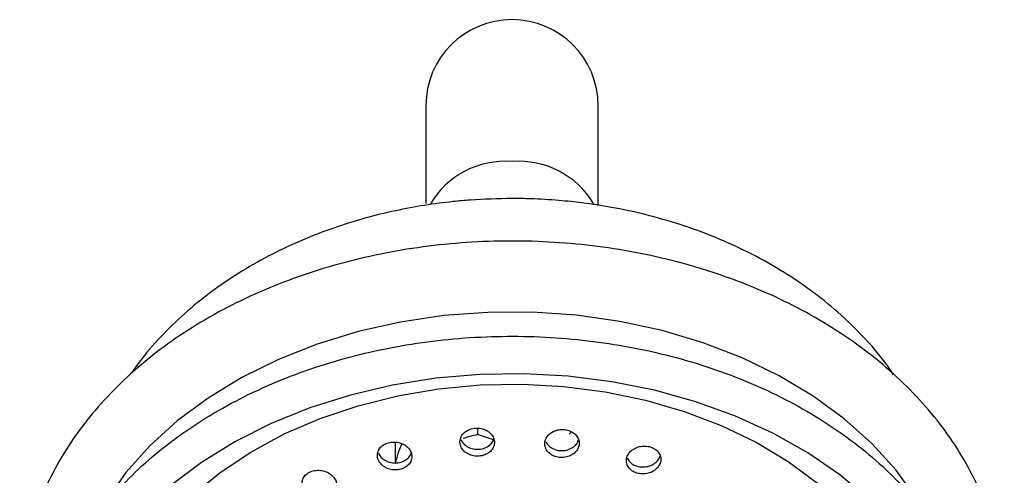
# Model space of a CAD drawing. Units: millimetres. Extents: x 3 to 1996, y 5 to 1995.
# Drawn here: x 1022 to 1102, y 1117 to 1154 of the extents above; entities that cross this region are included whole.
import ezdxf

# ---------------------------------------------------------------- set-up
doc = ezdxf.new("R2010")
doc.units = ezdxf.units.MM

msp = doc.modelspace()

# ---------------------------------------------------------------- linework, layer by layer
at = {"color": 7, "linetype": 'Continuous', "lineweight": 25}
for p, q in [((1055.109, 1147.138), (1055.109, 1139.173)), ((1069.109, 1139.029), (1069.109, 1147.138)), ((1059.309, 1120.894), (1059.309, 1120.371)), ((1066.957, 1120.589), (1066.748, 1120.405)), ((1052.609, 1119.759), (1052.609, 1118.075)), ((1060.592, 1119.96), (1059.309, 1120.371))]:
    msp.add_line(p, q, dxfattribs=at)
at = {"color": 8, "linetype": 'Continuous', "lineweight": 25, "flags": 128}
msp.add_lwpolyline([(1094.995, 1115.174), (1093.337, 1117.472), (1091.368, 1119.641), (1089.109, 1121.658), (1086.581, 1123.503), (1083.811, 1125.159), (1080.824, 1126.608), (1077.652, 1127.836), (1074.325, 1128.831), (1070.876, 1129.584), (1067.341, 1130.086), (1063.753, 1130.332), (1060.149, 1130.321), (1056.565, 1130.052), (1053.036, 1129.528), (1049.597, 1128.754), (1046.282, 1127.737), (1043.125, 1126.489), (1040.156, 1125.022), (1037.405, 1123.349), (1034.9, 1121.487), (1032.666, 1119.456), (1030.724, 1117.275), (1029.094, 1114.966)], dxfattribs=at)
at = {"color": 7, "linetype": 'Continuous', "lineweight": 25, "flags": 128}
for points in [[(1091.097, 1115.139), (1088.75, 1117.103), (1086.147, 1118.891), (1083.312, 1120.488), (1080.273, 1121.877), (1077.059, 1123.046), (1073.702, 1123.983), (1070.232, 1124.679), (1066.684, 1125.127), (1063.093, 1125.323), (1059.491, 1125.265), (1055.915, 1124.954), (1052.399, 1124.393), (1048.976, 1123.587), (1045.68, 1122.543), (1042.541, 1121.273), (1039.592, 1119.787), (1036.859, 1118.102), (1034.369, 1116.231)], [(1036.131, 1115.446), (1038.378, 1117.287), (1040.876, 1118.952), (1043.599, 1120.424), (1046.519, 1121.686), (1049.604, 1122.727), (1052.821, 1123.534), (1056.137, 1124.099), (1059.516, 1124.416), (1062.923, 1124.482), (1066.321, 1124.296), (1069.674, 1123.86), (1072.947, 1123.179), (1076.106, 1122.259), (1079.116, 1121.111), (1081.945, 1119.746), (1084.565, 1118.18), (1086.946, 1116.429)], [(1052.666, 1118.075), (1052.881, 1118.948), (1053.148, 1119.593)]]:
    msp.add_lwpolyline(points, dxfattribs=at)
at = {"color": 7, "linetype": 'Continuous', "lineweight": 25}
for centre, radius, start, end in [((1062.109, 1147.138), 7, 0, 180), ((1061.9, 1108.646), 12.007, 102.46507, 108.31585)]:
    msp.add_arc(centre, radius, start, end, dxfattribs=at)
at = {"color": 8, "linetype": 'Continuous', "lineweight": 25}
for centre, radius, start, end in [((1061.55, 1135.552), 7.063, 85.45729, 149.79023), ((1062.666, 1135.54), 7.074, 30.51444, 94.51102)]:
    msp.add_arc(centre, radius, start, end, dxfattribs=at)
at = {"color": 7, "linetype": 'Continuous', "lineweight": 25}
for points, knots in [([(1062.109, 1139.584), (1060.973, 1139.561), (1059.368, 1139.528), (1057, 1139.309), (1054.971, 1139.043), (1052.578, 1138.597), (1050.106, 1137.99), (1047.576, 1137.201), (1045.048, 1136.225), (1042.564, 1135.062), (1040.161, 1133.713), (1037.874, 1132.181), (1035.73, 1130.476), (1033.768, 1128.598), (1032.233, 1126.893), (1031.444, 1125.758), (1031.165, 1125.356)], [0, 0, 0, 0, 0.091866, 0.1298, 0.192684, 0.258113, 0.328376, 0.401741, 0.477482, 0.555003, 0.633851, 0.713659, 0.794106, 0.874885, 0.955684, 1, 1, 1, 1]), ([(1093.13, 1125.245), (1092.906, 1125.578), (1092.164, 1126.677), (1090.657, 1128.384), (1088.628, 1130.361), (1086.377, 1132.163), (1083.944, 1133.789), (1081.35, 1135.223), (1078.63, 1136.458), (1075.823, 1137.483), (1073.003, 1138.289), (1070.341, 1138.86), (1067.991, 1139.221), (1065.803, 1139.45), (1063.889, 1139.566), (1062.616, 1139.579), (1062.109, 1139.584)], [0, 0, 0, 0, 0.036232, 0.119599, 0.203603, 0.287947, 0.372388, 0.456696, 0.540594, 0.62363, 0.704843, 0.781503, 0.845491, 0.897423, 0.959216, 1, 1, 1, 1]), ([(1078.12, 1133.674), (1077.535, 1133.854), (1075.853, 1134.372), (1072.986, 1135.059), (1069.513, 1135.659), (1065.98, 1136.026), (1062.417, 1136.163), (1058.852, 1136.067), (1055.311, 1135.738), (1051.823, 1135.18), (1048.414, 1134.395), (1045.111, 1133.389), (1041.941, 1132.169), (1038.927, 1130.743), (1036.095, 1129.121), (1033.469, 1127.315), (1031.07, 1125.338), (1028.92, 1123.206), (1027.038, 1120.936), (1025.44, 1118.549), (1024.141, 1116.065), (1023.151, 1113.507), (1022.475, 1110.898), (1022.118, 1108.261), (1022.078, 1105.617), (1022.363, 1102.989), (1022.887, 1100.565), (1023.457, 1099.056), (1023.709, 1098.387)], [0, 0, 0, 0, 0.021234, 0.061004, 0.100772, 0.140536, 0.1803, 0.220068, 0.259844, 0.299631, 0.339436, 0.379261, 0.419108, 0.458974, 0.498852, 0.538724, 0.578568, 0.61835, 0.658031, 0.697566, 0.736915, 0.776051, 0.81497, 0.853698, 0.89229, 0.930822, 0.969354, 1, 1, 1, 1]), ([(1100.532, 1098.47), (1100.647, 1098.74), (1101.119, 1099.851), (1101.634, 1101.872), (1102.065, 1104.501), (1102.155, 1107.147), (1101.934, 1109.78), (1101.398, 1112.384), (1100.554, 1114.938), (1099.407, 1117.426), (1097.966, 1119.828), (1096.24, 1122.126), (1094.241, 1124.303), (1091.985, 1126.341), (1089.489, 1128.222), (1086.775, 1129.932), (1083.861, 1131.452), (1080.969, 1132.707), (1079.005, 1133.374), (1078.12, 1133.674)], [0, 0, 0, 0, 0.019844, 0.08155, 0.142943, 0.204103, 0.265145, 0.326171, 0.3873, 0.448642, 0.510269, 0.572208, 0.634446, 0.696942, 0.759638, 0.822476, 0.885406, 0.948385, 1, 1, 1, 1]), ([(1027.062, 1111.897), (1026.808, 1111.473), (1026.088, 1110.264), (1025.128, 1108.198), (1024.287, 1105.697), (1023.765, 1103.152), (1023.56, 1100.586), (1023.672, 1098.023), (1024.099, 1095.481), (1024.837, 1092.981), (1025.88, 1090.542), (1027.22, 1088.182), (1028.847, 1085.92), (1030.749, 1083.775), (1032.911, 1081.764), (1035.316, 1079.905), (1037.942, 1078.214), (1040.767, 1076.705), (1043.769, 1075.39), (1046.92, 1074.279), (1050.196, 1073.383), (1053.569, 1072.706), (1057.012, 1072.255), (1060.496, 1072.033), (1063.994, 1072.042), (1067.477, 1072.282), (1070.916, 1072.751), (1074.284, 1073.445), (1077.554, 1074.36), (1080.698, 1075.488), (1083.691, 1076.822), (1086.509, 1078.351), (1089.127, 1080.064), (1091.522, 1081.947), (1093.674, 1083.985), (1095.563, 1086.16), (1097.173, 1088.455), (1098.489, 1090.849), (1099.501, 1093.319), (1100.2, 1095.843), (1100.583, 1098.4), (1100.648, 1100.967), (1100.397, 1103.524), (1099.832, 1106.05), (1098.959, 1108.525), (1097.784, 1110.932), (1096.316, 1113.251), (1094.566, 1115.463), (1092.547, 1117.551), (1090.276, 1119.497), (1087.771, 1121.284), (1085.054, 1122.896), (1082.148, 1124.321), (1079.077, 1125.547), (1075.868, 1126.565), (1072.545, 1127.365), (1069.138, 1127.943), (1065.674, 1128.293), (1062.18, 1128.413), (1058.686, 1128.302), (1055.219, 1127.961), (1051.807, 1127.392), (1048.479, 1126.6), (1045.262, 1125.59), (1042.181, 1124.37), (1039.262, 1122.949), (1036.53, 1121.337), (1034.008, 1119.548), (1031.716, 1117.595), (1029.681, 1115.493), (1028.149, 1113.577), (1027.353, 1112.348), (1027.062, 1111.897)], [0, 0, 0, 0, 0.0078003, 0.0222064, 0.036571, 0.0508794, 0.0651416, 0.0793759, 0.0936023, 0.1078399, 0.1221096, 0.1364258, 0.1507944, 0.1652138, 0.1796769, 0.194174, 0.208695, 0.2232311, 0.2377755, 0.2523232, 0.2668708, 0.2814175, 0.295963, 0.3105079, 0.3250533, 0.3396004, 0.3541501, 0.3687036, 0.383262, 0.3978257, 0.4123947, 0.4269678, 0.4415412, 0.4561095, 0.4706649, 0.4851976, 0.4996957, 0.5141479, 0.5285451, 0.5428843, 0.5571706, 0.5714179, 0.5856469, 0.5998754, 0.6141249, 0.6284138, 0.6427528, 0.6571444, 0.6715842, 0.6860636, 0.7005724, 0.715101, 0.7296415, 0.7441879, 0.7587358, 0.7732831, 0.7878292, 0.8023743, 0.8169193, 0.8314653, 0.8460134, 0.8605646, 0.8751202, 0.8896809, 0.904247, 0.9188181, 0.9333919, 0.9479638, 0.9625275, 0.9770743, 0.9915932, 1, 1, 1, 1]), ([(1057.955, 1119.397), (1058.022, 1119.279), (1058.155, 1119.042), (1058.523, 1118.779), (1058.966, 1118.625), (1059.444, 1118.601), (1059.901, 1118.705), (1060.287, 1118.926), (1060.563, 1119.24), (1060.696, 1119.613), (1060.669, 1120.005), (1060.483, 1120.37), (1060.158, 1120.666), (1059.734, 1120.857), (1059.261, 1120.923), (1058.792, 1120.858), (1058.379, 1120.671), (1058.065, 1120.383), (1057.886, 1120.025), (1057.86, 1119.68), (1057.929, 1119.477), (1057.955, 1119.397)], [0, 0, 0, 0, 0.054114, 0.108242, 0.162018, 0.21529, 0.268244, 0.321203, 0.374481, 0.428256, 0.482497, 0.536965, 0.591318, 0.645259, 0.698678, 0.751699, 0.804618, 0.857767, 0.911382, 0.965496, 1, 1, 1, 1]), ([(1064.845, 1119.259), (1064.91, 1119.143), (1065.041, 1118.91), (1065.405, 1118.655), (1065.845, 1118.51), (1066.321, 1118.493), (1066.777, 1118.604), (1067.168, 1118.831), (1067.448, 1119.149), (1067.586, 1119.526), (1067.563, 1119.919), (1067.38, 1120.281), (1067.058, 1120.57), (1066.638, 1120.753), (1066.167, 1120.81), (1065.699, 1120.738), (1065.283, 1120.545), (1064.964, 1120.252), (1064.781, 1119.89), (1064.75, 1119.542), (1064.818, 1119.338), (1064.845, 1119.259)], [0, 0, 0, 0, 0.053765, 0.107546, 0.160949, 0.213964, 0.266886, 0.320048, 0.373676, 0.427801, 0.482238, 0.536658, 0.590736, 0.6443, 0.697409, 0.750321, 0.803375, 0.856845, 0.910827, 0.965199, 1, 1, 1, 1]), ([(1051.244, 1118.303), (1051.312, 1118.183), (1051.447, 1117.945), (1051.818, 1117.676), (1052.264, 1117.515), (1052.745, 1117.482), (1053.201, 1117.579), (1053.585, 1117.793), (1053.855, 1118.1), (1053.983, 1118.468), (1053.952, 1118.856), (1053.764, 1119.221), (1053.437, 1119.521), (1053.01, 1119.719), (1052.534, 1119.792), (1052.064, 1119.735), (1051.653, 1119.555), (1051.343, 1119.274), (1051.17, 1118.922), (1051.147, 1118.583), (1051.217, 1118.381), (1051.244, 1118.303)], [0, 0, 0, 0, 0.054363, 0.108734, 0.162866, 0.216493, 0.269648, 0.322569, 0.37559, 0.428999, 0.482919, 0.537256, 0.591728, 0.645988, 0.699783, 0.753067, 0.806025, 0.858978, 0.912243, 0.966005, 1, 1, 1, 1]), ([(1057.956, 1119.958), (1058.022, 1119.84), (1058.156, 1119.603), (1058.524, 1119.34), (1058.967, 1119.187), (1059.445, 1119.163), (1059.903, 1119.267), (1060.283, 1119.49), (1060.533, 1119.748), (1060.587, 1119.936), (1060.606, 1120)], [0, 0, 0, 0, 0.134521, 0.269075, 0.402749, 0.535158, 0.666773, 0.798402, 0.930832, 1, 1, 1, 1]), ([(1064.845, 1119.82), (1064.911, 1119.703), (1065.042, 1119.471), (1065.406, 1119.216), (1065.846, 1119.071), (1066.321, 1119.054), (1066.779, 1119.166), (1067.165, 1119.393), (1067.438, 1119.687), (1067.502, 1119.912), (1067.53, 1120.011)], [0, 0, 0, 0, 0.12921, 0.258458, 0.38679, 0.514183, 0.641355, 0.769107, 0.89799, 1, 1, 1, 1]), ([(1051.244, 1118.864), (1051.312, 1118.744), (1051.448, 1118.506), (1051.82, 1118.237), (1052.266, 1118.076), (1052.746, 1118.044), (1053.204, 1118.141), (1053.582, 1118.357), (1053.833, 1118.619), (1053.887, 1118.815), (1053.907, 1118.889)], [0, 0, 0, 0, 0.13335, 0.26672, 0.399496, 0.531025, 0.661387, 0.791171, 0.921206, 1, 1, 1, 1]), ([(1071.479, 1117.896), (1071.544, 1117.782), (1071.673, 1117.555), (1072.034, 1117.31), (1072.469, 1117.174), (1072.944, 1117.165), (1073.402, 1117.283), (1073.796, 1117.515), (1074.08, 1117.837), (1074.222, 1118.215), (1074.201, 1118.605), (1074.02, 1118.961), (1073.702, 1119.24), (1073.285, 1119.413), (1072.817, 1119.462), (1072.348, 1119.383), (1071.929, 1119.185), (1071.606, 1118.887), (1071.419, 1118.522), (1071.386, 1118.176), (1071.453, 1117.974), (1071.479, 1117.896)], [0, 0, 0, 0, 0.053398, 0.106811, 0.159908, 0.212821, 0.265887, 0.319373, 0.373371, 0.427751, 0.482211, 0.53641, 0.59012, 0.643335, 0.696269, 0.749251, 0.802587, 0.856431, 0.910719, 0.965193, 1, 1, 1, 1]), ([(1071.48, 1118.457), (1071.544, 1118.343), (1071.673, 1118.116), (1072.034, 1117.871), (1072.47, 1117.735), (1072.944, 1117.727), (1073.404, 1117.844), (1073.792, 1118.077), (1074.06, 1118.36), (1074.123, 1118.569), (1074.147, 1118.653)], [0, 0, 0, 0, 0.130499, 0.261032, 0.390789, 0.520096, 0.649779, 0.7805, 0.91248, 1, 1, 1, 1]), ([(1045.132, 1116.045), (1045.2, 1115.926), (1045.337, 1115.688), (1045.71, 1115.415), (1046.158, 1115.248), (1046.64, 1115.207), (1047.098, 1115.296), (1047.481, 1115.502), (1047.747, 1115.801), (1047.87, 1116.161), (1047.836, 1116.543), (1047.645, 1116.905), (1047.317, 1117.206), (1046.889, 1117.409), (1046.411, 1117.49), (1045.939, 1117.441), (1045.529, 1117.269), (1045.222, 1116.996), (1045.054, 1116.652), (1045.035, 1116.319), (1045.105, 1116.121), (1045.132, 1116.045)], [0, 0, 0, 0, 0.054451, 0.108903, 0.16329, 0.217293, 0.270777, 0.323837, 0.376752, 0.429856, 0.483404, 0.537458, 0.591866, 0.646313, 0.700463, 0.754111, 0.807279, 0.860201, 0.913212, 0.966604, 1, 1, 1, 1])]:
    msp.add_open_spline(points, degree=3, knots=knots, dxfattribs=at)

doc.saveas('drawing.dxf')
